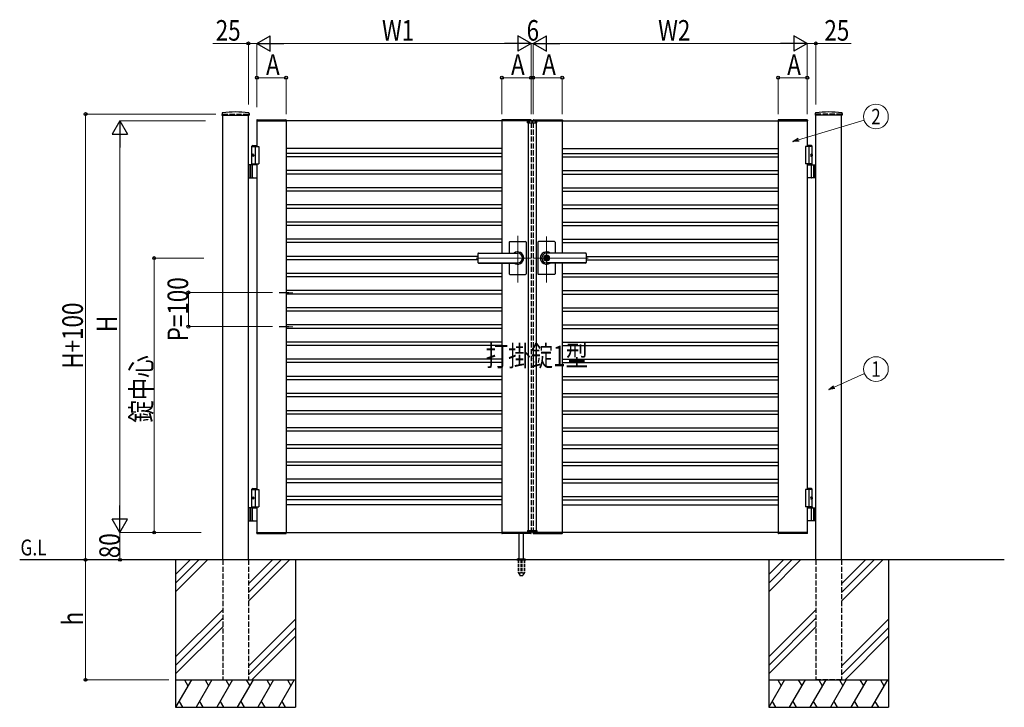
# Model space of a CAD drawing. Units: millimetres. Extents: x 0 to 8410, y 0 to 5940.
# Drawn here: x 2905 to 5778, y 2512 to 4517 of the extents above; entities that cross this region are included whole.
import ezdxf
from ezdxf.enums import TextEntityAlignment as Align

# ---------------------------------------------------------------- set-up
doc = ezdxf.new("R2010")
doc.units = ezdxf.units.MM
for name, pattern in [('YCENTER_1', [13, 10, -1, 1, -1]), ('YDOT_1', [2, 1, -1]), ('YHIDDEN_1', [4, 3, -1])]:
    doc.linetypes.add(name, pattern=pattern)
for name, color, linetype, lineweight in [('USER1', 3, 'Continuous', 13), ('YKK_12', 2, 'Continuous', 13), ('YKK_A1', 4, 'Continuous', 30), ('YKK_D', 6, 'Continuous', 13)]:
    doc.layers.add(name, color=color, linetype=linetype, lineweight=lineweight)
doc.styles.add('text-b', font='extslim2.shx', dxfattribs={"width": 0.8, "bigfont": 'extfont2.shx'})

msp = doc.modelspace()

# ---------------------------------------------------------------- linework, layer by layer
at = {"layer": 'YKK_12', "linetype": 'YCENTER_1'}
for p, q in [((4400, 4214.3), (4400, 4224.3)), ((4358, 3751.4), (4358, 3886.9)), ((4442, 3750.7), (4442, 3885.5)), ((4236.8, 3822.3), (4397, 3822.3)), ((4563.3, 3822.3), (4403, 3822.3))]:
    msp.add_line(p, q, dxfattribs=at)
at = {"layer": 'YKK_A1'}
for p, q in [((3495.2, 4244.2), (3494.9, 4239.4)), ((3495.4, 4238.8), (3573.6, 4238.8)), ((3497, 2942.3), (3497, 4238.8)), ((3572, 2942.3), (3572, 4238.8)), ((3573.9, 4244.2), (3574.1, 4239.4)), ((3596.7, 4224.9), (3596.5, 4222.3)), ((3597.7, 4225.8), (3681.4, 4225.8)), ((3682.4, 4224.9), (3682.5, 4222.3)), ((4311.7, 4224.9), (4311.5, 4222.3)), ((4396.4, 4225.8), (4312.7, 4225.8)), ((4397.4, 4224.9), (4397.5, 4222.3)), ((4402.7, 4224.9), (4402.5, 4222.3)), ((4403.7, 4225.8), (4487.4, 4225.8)), ((4488.4, 4224.9), (4488.5, 4222.3)), ((5117.7, 4224.9), (5117.5, 4222.3)), ((5202.4, 4225.8), (5118.7, 4225.8)), ((5203.4, 4224.9), (5203.5, 4222.3)), ((5226.2, 4244.2), (5225.9, 4239.4)), ((5304.6, 4238.8), (5226.4, 4238.8)), ((5228, 2942.3), (5228, 4238.8)), ((5303, 2942.3), (5303, 4238.8)), ((5304.9, 4244.2), (5305.1, 4239.4)), ((3596.5, 4222.3), (3682.5, 4222.3)), ((4397, 4222.3), (3597, 4222.3)), ((3597, 4222.3), (3597, 4147.3)), ((3682, 4222.3), (3682, 3022.3)), ((4397.5, 4222.3), (4311.5, 4222.3)), ((4312, 4222.3), (4312, 3836.8)), ((4386.1, 4216.8), (4386.3, 4220.9)), ((4386.1, 4216.8), (4413.9, 4216.8)), ((4412.7, 4221.8), (4387.3, 4221.8)), ((4388, 4216.8), (4388, 3027.8)), ((4402.5, 4222.3), (4488.5, 4222.3)), ((4403, 4222.3), (5203, 4222.3)), ((4412, 4216.8), (4412, 3027.8)), ((4413.9, 4216.8), (4413.7, 4220.9)), ((4488, 4222.3), (4488, 3836.8)), ((5203.5, 4222.3), (5117.5, 4222.3)), ((5118, 4222.3), (5118, 3022.3)), ((5203, 4222.3), (5203, 4147.3)), ((3584.5, 4150.3), (3582.5, 4148.3)), ((3582.5, 4094.3), (3582.5, 4148.3)), ((3582.5, 4148.3), (3597, 4148.3)), ((3582.5, 4147.3), (3602, 4147.3)), ((3584.5, 4150.3), (3597, 4150.3)), ((3592, 4147.3), (3592, 4097.3)), ((3602, 4147.3), (3602, 4097.3)), ((4312, 4142.3), (3682, 4142.3)), ((4488, 4142.3), (5118, 4142.3)), ((5217.5, 4147.3), (5198, 4147.3)), ((5198, 4147.3), (5198, 4097.3)), ((5215.5, 4150.3), (5203, 4150.3)), ((5217.5, 4148.3), (5203, 4148.3)), ((5208, 4147.3), (5208, 4097.3)), ((5215.5, 4150.3), (5217.5, 4148.3)), ((5217.5, 4094.3), (5217.5, 4148.3)), ((3583.8, 4124.4), (3583.2, 4124.4)), ((3583.8, 4120.2), (3583.2, 4120.2)), ((3584.8, 4122.7), (3584.2, 4122.7)), ((3584.8, 4121.9), (3584.2, 4121.9)), ((4312, 4127.3), (3682, 4127.3)), ((4312, 4117.3), (3682, 4117.3)), ((4488, 4127.3), (5118, 4127.3)), ((4488, 4117.3), (5118, 4117.3)), ((5215.2, 4122.7), (5215.8, 4122.7)), ((5215.2, 4121.9), (5215.8, 4121.9)), ((5216.2, 4124.4), (5216.8, 4124.4)), ((5216.2, 4120.2), (5216.8, 4120.2)), ((3597, 4094.3), (3572, 4094.3)), ((3576, 4094.3), (3576, 4056.3)), ((3578.5, 4094.3), (3578.5, 4056.3)), ((3582.5, 4097.3), (3602, 4097.3)), ((3584.2, 4057.8), (3584.2, 4092.8)), ((3597, 4097.3), (3597, 3147.3)), ((5217.5, 4097.3), (5198, 4097.3)), ((5203, 4097.3), (5203, 3147.3)), ((5203, 4094.3), (5228, 4094.3)), ((5215.8, 4057.8), (5215.8, 4092.8)), ((5221.5, 4094.3), (5221.5, 4056.3)), ((5224, 4094.3), (5224, 4056.3)), ((3572, 4056.3), (3597, 4056.3)), ((4312, 4077.3), (3682, 4077.3)), ((4312, 4067.3), (3682, 4067.3)), ((4488, 4077.3), (5118, 4077.3)), ((4488, 4067.3), (5118, 4067.3)), ((5228, 4056.3), (5203, 4056.3)), ((4312, 4027.3), (3682, 4027.3)), ((4488, 4027.3), (5118, 4027.3)), ((4312, 4017.3), (3682, 4017.3)), ((4488, 4017.3), (5118, 4017.3)), ((4312, 3977.3), (3682, 3977.3)), ((4312, 3967.3), (3682, 3967.3)), ((4488, 3977.3), (5118, 3977.3)), ((4488, 3967.3), (5118, 3967.3)), ((4312, 3927.3), (3682, 3927.3)), ((4312, 3917.3), (3682, 3917.3)), ((4488, 3927.3), (5118, 3927.3)), ((4488, 3917.3), (5118, 3917.3)), ((4312, 3877.3), (3682, 3877.3)), ((4312, 3867.3), (3682, 3867.3)), ((4333, 3868.3), (4333, 3836.8)), ((4335, 3870.3), (4381, 3870.3)), ((4383, 3868.3), (4383, 3822.3)), ((4417, 3868.3), (4417, 3822.3)), ((4465, 3870.3), (4419, 3870.3)), ((4467, 3868.3), (4467, 3836.8)), ((4488, 3877.3), (5118, 3877.3)), ((4488, 3867.3), (5118, 3867.3)), ((4242, 3827.3), (3682, 3827.3)), ((4242, 3834.8), (4242, 3809.8)), ((4244, 3836.8), (4358, 3836.8)), ((4244, 3836.3), (4358, 3836.3)), ((4383, 3822.3), (4383, 3776.3)), ((4417, 3822.3), (4417, 3776.3)), ((4441.1, 3826.9), (4441.1, 3823.8)), ((4441.1, 3826.9), (4442.9, 3826.9)), ((4442.4, 3823), (4441.1, 3823.8)), ((4556, 3836.8), (4442, 3836.8)), ((4556, 3836.3), (4442, 3836.3)), ((4443, 3830.5), (4442, 3830.5)), ((4442.9, 3826.9), (4442.9, 3824.3)), ((4444.7, 3823.3), (4443.1, 3824)), ((4444.7, 3823.3), (4444.7, 3821.3)), ((4558, 3834.8), (4558, 3809.8)), ((4558, 3827.3), (5118, 3827.3)), ((4242, 3817.3), (3682, 3817.3)), ((4244, 3808.3), (4358, 3808.3)), ((4244, 3807.8), (4358, 3807.8)), ((4312, 3807.8), (4312, 3022.3)), ((4333, 3807.8), (4333, 3776.3)), ((4442.4, 3821.6), (4441.1, 3820.8)), ((4441.1, 3820.8), (4441.1, 3817.8)), ((4441.1, 3817.8), (4442.9, 3817.8)), ((4443, 3814.1), (4442, 3814.1)), ((4556, 3808.3), (4442, 3808.3)), ((4556, 3807.8), (4442, 3807.8)), ((4442.9, 3820.4), (4442.9, 3817.8)), ((4443.1, 3820.7), (4444.7, 3821.3)), ((4467, 3807.8), (4467, 3776.3)), ((4488, 3807.8), (4488, 3022.3)), ((4558, 3817.3), (5118, 3817.3)), ((4312, 3777.3), (3682, 3777.3)), ((4312, 3767.3), (3682, 3767.3)), ((4335, 3774.3), (4381, 3774.3)), ((4465, 3774.3), (4419, 3774.3)), ((4488, 3777.3), (5118, 3777.3)), ((4488, 3767.3), (5118, 3767.3)), ((4312, 3727.3), (3682, 3727.3)), ((4312, 3717.3), (3682, 3717.3)), ((4488, 3727.3), (5118, 3727.3)), ((4488, 3717.3), (5118, 3717.3)), ((4312, 3677.3), (3682, 3677.3)), ((4312, 3667.3), (3682, 3667.3)), ((4488, 3677.3), (5118, 3677.3)), ((4488, 3667.3), (5118, 3667.3)), ((4312, 3627.3), (3682, 3627.3)), ((4488, 3627.3), (5118, 3627.3)), ((4312, 3617.3), (3682, 3617.3)), ((4488, 3617.3), (5118, 3617.3)), ((4312, 3577.3), (3682, 3577.3)), ((4312, 3567.3), (3682, 3567.3)), ((4488, 3577.3), (5118, 3577.3)), ((4488, 3567.3), (5118, 3567.3)), ((4312, 3527.3), (3682, 3527.3)), ((4312, 3517.3), (3682, 3517.3)), ((4488, 3527.3), (5118, 3527.3)), ((4488, 3517.3), (5118, 3517.3)), ((4312, 3477.3), (3682, 3477.3)), ((4488, 3477.3), (5118, 3477.3)), ((4312, 3467.3), (3682, 3467.3)), ((4488, 3467.3), (5118, 3467.3)), ((4312, 3427.3), (3682, 3427.3)), ((4488, 3427.3), (5118, 3427.3)), ((4312, 3417.3), (3682, 3417.3)), ((4488, 3417.3), (5118, 3417.3)), ((4312, 3377.3), (3682, 3377.3)), ((4312, 3367.3), (3682, 3367.3)), ((4488, 3377.3), (5118, 3377.3)), ((4488, 3367.3), (5118, 3367.3)), ((4312, 3327.3), (3682, 3327.3)), ((4312, 3317.3), (3682, 3317.3)), ((4488, 3327.3), (5118, 3327.3)), ((4488, 3317.3), (5118, 3317.3)), ((4312, 3277.3), (3682, 3277.3)), ((4488, 3277.3), (5118, 3277.3)), ((4312, 3267.3), (3682, 3267.3)), ((4488, 3267.3), (5118, 3267.3)), ((4312, 3227.3), (3682, 3227.3)), ((4488, 3227.3), (5118, 3227.3)), ((4312, 3217.3), (3682, 3217.3)), ((4488, 3217.3), (5118, 3217.3)), ((4312, 3177.3), (3682, 3177.3)), ((4312, 3167.3), (3682, 3167.3)), ((4488, 3177.3), (5118, 3177.3)), ((4488, 3167.3), (5118, 3167.3)), ((3584.5, 3150.3), (3582.5, 3148.3)), ((3582.5, 3097.3), (3582.5, 3148.3)), ((3582.5, 3148.3), (3597, 3148.3)), ((3582.5, 3147.3), (3602, 3147.3)), ((3584.5, 3150.3), (3597, 3150.3)), ((3592, 3147.3), (3592, 3097.3)), ((3602, 3147.3), (3602, 3097.3)), ((5217.5, 3147.3), (5198, 3147.3)), ((5198, 3147.3), (5198, 3097.3)), ((5215.5, 3150.3), (5203, 3150.3)), ((5217.5, 3148.3), (5203, 3148.3)), ((5208, 3147.3), (5208, 3097.3)), ((5215.5, 3150.3), (5217.5, 3148.3)), ((5217.5, 3097.3), (5217.5, 3148.3)), ((3583.8, 3124.4), (3583.2, 3124.4)), ((3583.8, 3120.2), (3583.2, 3120.2)), ((3584.8, 3122.7), (3584.2, 3122.7)), ((3584.8, 3121.9), (3584.2, 3121.9)), ((4312, 3127.3), (3682, 3127.3)), ((4312, 3117.3), (3682, 3117.3)), ((4488, 3127.3), (5118, 3127.3)), ((4488, 3117.3), (5118, 3117.3)), ((5215.2, 3122.7), (5215.8, 3122.7)), ((5215.2, 3121.9), (5215.8, 3121.9)), ((5216.2, 3124.4), (5216.8, 3124.4)), ((5216.2, 3120.2), (5216.8, 3120.2)), ((3597, 3094.3), (3572, 3094.3)), ((3576, 3094.3), (3576, 3056.3)), ((3578.5, 3094.3), (3578.5, 3056.3)), ((3582.5, 3097.3), (3602, 3097.3)), ((3582.5, 3097.3), (3597, 3097.3)), ((3582.5, 3097.3), (3582.5, 3094.3)), ((3582.5, 3094.3), (3597, 3094.3)), ((3584.2, 3057.8), (3584.2, 3092.8)), ((3597, 3097.3), (3597, 3022.3)), ((4312, 3102.3), (3682, 3102.3)), ((4488, 3102.3), (5118, 3102.3)), ((5217.5, 3097.3), (5198, 3097.3)), ((5217.5, 3097.3), (5203, 3097.3)), ((5203, 3097.3), (5203, 3022.3)), ((5217.5, 3094.3), (5203, 3094.3)), ((5203, 3094.3), (5228, 3094.3)), ((5215.8, 3057.8), (5215.8, 3092.8)), ((5217.5, 3097.3), (5217.5, 3094.3)), ((5221.5, 3094.3), (5221.5, 3056.3)), ((5224, 3094.3), (5224, 3056.3)), ((3572, 3056.3), (3597, 3056.3)), ((5228, 3056.3), (5203, 3056.3)), ((3596.5, 3022.3), (3682.5, 3022.3)), ((3596.7, 3019.8), (3596.5, 3022.3)), ((3597, 3022.3), (4397, 3022.3)), ((3597.7, 3018.8), (3681.4, 3018.8)), ((3682.4, 3019.8), (3682.5, 3022.3)), ((4397.5, 3022.3), (4311.5, 3022.3)), ((4311.7, 3019.8), (4311.5, 3022.3)), ((4396.4, 3018.8), (4312.7, 3018.8)), ((4362, 2945.3), (4362, 3018.8)), ((4375, 2945.3), (4375, 3018.8)), ((4386.1, 3027.8), (4413.9, 3027.8)), ((4386.1, 3027.8), (4386.3, 3023.8)), ((4412.7, 3022.8), (4387.3, 3022.8)), ((4397.4, 3019.8), (4397.5, 3022.3)), ((4402.5, 3022.3), (4488.5, 3022.3)), ((4402.7, 3019.8), (4402.5, 3022.3)), ((5203, 3022.3), (4403, 3022.3)), ((4403.7, 3018.8), (4487.4, 3018.8)), ((4413.9, 3027.8), (4413.7, 3023.8)), ((4488.4, 3019.8), (4488.5, 3022.3)), ((5203.5, 3022.3), (5117.5, 3022.3)), ((5117.7, 3019.8), (5117.5, 3022.3)), ((5202.4, 3018.8), (5118.7, 3018.8)), ((5203.4, 3019.8), (5203.5, 3022.3)), ((5778, 2942.3), (2904.5, 2942.3)), ((3359.5, 2942.3), (3359.5, 2512.3)), ((3402.3, 2942.3), (3359.5, 2899.5)), ((3427.3, 2942.3), (3359.5, 2874.5)), ((3452.3, 2942.3), (3359.5, 2849.5)), ((3642.3, 2942.3), (3572, 2872)), ((3667.3, 2942.3), (3572, 2847)), ((3692.3, 2942.3), (3572, 2822)), ((3709.5, 2942.3), (3709.5, 2512.3)), ((4355.5, 2943.2), (4355.5, 2942.3)), ((4355.8, 2943.9), (4381.2, 2943.9)), ((4359.5, 2945.3), (4356.2, 2944.1)), ((4359.5, 2945.3), (4377.5, 2945.3)), ((4377.5, 2945.3), (4380.9, 2944.1)), ((4381.5, 2943.2), (4381.5, 2942.3)), ((5090.5, 2942.3), (5090.5, 2512.3)), ((5133.3, 2942.3), (5090.5, 2899.5)), ((5158.3, 2942.3), (5090.5, 2874.5)), ((5183.3, 2942.3), (5090.5, 2849.5)), ((5373.3, 2942.3), (5303, 2872)), ((5398.3, 2942.3), (5303, 2847)), ((5423.3, 2942.3), (5303, 2822)), ((5440.5, 2942.3), (5440.5, 2512.3)), ((3497, 2797), (3359.5, 2659.5)), ((5228, 2797), (5090.5, 2659.5)), ((3497, 2772), (3359.5, 2634.5)), ((3572, 2632), (3709.5, 2769.5)), ((5228, 2772), (5090.5, 2634.5)), ((5303, 2632), (5440.5, 2769.5)), ((3359.5, 2609.5), (3497, 2747)), ((3709.5, 2744.5), (3572, 2607)), ((5090.5, 2609.5), (5228, 2747)), ((5440.5, 2744.5), (5303, 2607)), ((3709.5, 2719.5), (3582.3, 2592.3)), ((5440.5, 2719.5), (5313.3, 2592.3)), ((3359.5, 2592.3), (3709.5, 2592.3)), ((3405.7, 2592.3), (3359.5, 2512.3)), ((3385.7, 2592.3), (3395.7, 2575)), ((3465.7, 2592.3), (3419.5, 2512.3)), ((3445.7, 2592.3), (3455.7, 2575)), ((3525.7, 2592.3), (3479.5, 2512.3)), ((3505.7, 2592.3), (3515.7, 2575)), ((3585.7, 2592.3), (3539.5, 2512.3)), ((3565.7, 2592.3), (3575.7, 2575)), ((3645.7, 2592.3), (3599.5, 2512.3)), ((3625.7, 2592.3), (3635.7, 2575)), ((3705.7, 2592.3), (3659.5, 2512.3)), ((3685.7, 2592.3), (3695.7, 2575)), ((5090.5, 2592.3), (5440.5, 2592.3)), ((5136.7, 2592.3), (5090.5, 2512.3)), ((5116.7, 2592.3), (5126.7, 2575)), ((5196.7, 2592.3), (5150.5, 2512.3)), ((5176.7, 2592.3), (5186.7, 2575)), ((5256.7, 2592.3), (5210.5, 2512.3)), ((5236.7, 2592.3), (5246.7, 2575)), ((5316.7, 2592.3), (5270.5, 2512.3)), ((5296.7, 2592.3), (5306.7, 2575)), ((5376.7, 2592.3), (5330.5, 2512.3)), ((5356.7, 2592.3), (5366.7, 2575)), ((5436.7, 2592.3), (5390.5, 2512.3)), ((5416.7, 2592.3), (5426.7, 2575)), ((3369.5, 2529.7), (3379.5, 2512.3)), ((3429.5, 2529.7), (3439.5, 2512.3)), ((3489.5, 2529.7), (3499.5, 2512.3)), ((3549.5, 2529.7), (3559.5, 2512.3)), ((3609.5, 2529.7), (3619.5, 2512.3)), ((3669.5, 2529.7), (3679.5, 2512.3)), ((5100.5, 2529.7), (5110.5, 2512.3)), ((5160.5, 2529.7), (5170.5, 2512.3)), ((5220.5, 2529.7), (5230.5, 2512.3)), ((5280.5, 2529.7), (5290.5, 2512.3)), ((5340.5, 2529.7), (5350.5, 2512.3)), ((5400.5, 2529.7), (5410.5, 2512.3)), ((3359.5, 2512.3), (3709.5, 2512.3)), ((5090.5, 2512.3), (5440.5, 2512.3))]:
    msp.add_line(p, q, dxfattribs=at)
at = {"layer": 'YKK_A1', "linetype": 'YHIDDEN_1', "ltscale": 5}
for p, q in [((3497, 4242.3), (3572, 4242.3)), ((3497, 4242.3), (3497, 4238.8)), ((3572, 4242.3), (3572, 4238.8)), ((5303, 4242.3), (5228, 4242.3)), ((5228, 4242.3), (5228, 4238.8)), ((5303, 4242.3), (5303, 4238.8)), ((4397, 4222.3), (4397, 4221.8)), ((4397, 4216.8), (4397, 3027.8)), ((4403, 4222.3), (4403, 4221.8)), ((4403, 4216.8), (4403, 3027.8)), ((4397, 3022.8), (4397, 3022.3)), ((4403, 3022.8), (4403, 3022.3)), ((3497, 2942.3), (3497, 2592.3)), ((3572, 2942.3), (3572, 2592.3)), ((5228, 2942.3), (5228, 2592.3)), ((5303, 2942.3), (5303, 2592.3)), ((3497, 2592.3), (3572, 2592.3)), ((5303, 2592.3), (5228, 2592.3))]:
    msp.add_line(p, q, dxfattribs=at)
at = {"layer": 'YKK_A1', "linetype": 'YDOT_1', "ltscale": 5}
for p, q in [((4388, 4218.8), (4412, 4218.8)), ((4388, 4218.8), (4388, 4216.8)), ((4412, 4218.8), (4412, 4216.8))]:
    msp.add_line(p, q, dxfattribs=at)
at = {"layer": 'YKK_A1', "linetype": 'YCENTER_1', "ltscale": 3}
for p, q in [((3662, 3722.3), (3702, 3722.3)), ((3662, 3622.3), (3702, 3622.3))]:
    msp.add_line(p, q, dxfattribs=at)
at = {"layer": 'YKK_A1', "linetype": 'YDOT_1'}
for p, q in [((4388, 3025.8), (4388, 3027.8)), ((4388, 3025.8), (4412, 3025.8)), ((4412, 3025.8), (4412, 3027.8))]:
    msp.add_line(p, q, dxfattribs=at)
at = {"layer": 'YKK_A1', "ltscale": 0.5}
msp.add_line((4355.5, 2942.3), (4381.5, 2942.3), dxfattribs=at)
at = {"layer": 'YKK_A1', "linetype": 'YHIDDEN_1', "ltscale": 3}
for p, q in [((4359.3, 2942.3), (4359.3, 2905.3)), ((4359.8, 2942.3), (4359.8, 2904.3)), ((4367.5, 2942.3), (4367.5, 2904.3)), ((4369.5, 2942.3), (4369.5, 2904.3)), ((4377.2, 2942.3), (4377.2, 2904.3)), ((4377.8, 2942.3), (4377.8, 2905.3)), ((4359.3, 2905.3), (4364.2, 2896.8)), ((4359.8, 2904.3), (4367.5, 2904.3)), ((4367.5, 2905.3), (4369.5, 2905.3)), ((4369.5, 2904.3), (4377.2, 2904.3)), ((4377.8, 2905.3), (4372.9, 2896.8)), ((4365, 2896.3), (4372, 2896.3))]:
    msp.add_line(p, q, dxfattribs=at)
at = {"layer": 'YKK_A1'}
msp.add_circle((4442, 3822.3), 6.6, dxfattribs=at)
for centre, radius, start, end in [((3495.4, 4239.3), 0.5, 177, 270), ((3497.2, 4244.1), 2, 96.7445, 177), ((3534.5, 3928.3), 320, 83.2555, 96.7445), ((3571.9, 4244.1), 2, 3, 83.2555), ((3573.6, 4239.3), 0.5, 270, 3), ((3597.7, 4224.8), 1, 90, 177), ((3681.4, 4224.8), 1, 3, 90), ((4312.7, 4224.8), 1, 90, 177), ((4396.4, 4224.8), 1, 3, 90), ((4403.7, 4224.8), 1, 90, 177), ((4487.4, 4224.8), 1, 3, 90), ((5118.7, 4224.8), 1, 90, 177), ((5202.4, 4224.8), 1, 3, 90), ((5226.4, 4239.3), 0.5, 177, 270), ((5228.2, 4244.1), 2, 96.7445, 177), ((5265.5, 3928.3), 320, 83.2555, 96.7445), ((5302.9, 4244.1), 2, 3, 83.2555), ((5304.6, 4239.3), 0.5, 270, 3), ((4387.3, 4220.8), 1, 90, 177), ((4412.7, 4220.8), 1, 3, 90), ((3585.7, 4092.8), 1.5, 90, 180), ((5214.3, 4092.8), 1.5, 0, 90), ((3585.7, 4057.8), 1.5, 180, 270), ((5214.3, 4057.8), 1.5, 270, 0), ((4335, 3868.3), 2, 90, 180), ((4381, 3868.3), 2, 360, 90), ((4419, 3868.3), 2, 90, 180), ((4465, 3868.3), 2, 0, 90), ((4244, 3834.8), 2, 90, 180), ((4244, 3834.3), 2, 90, 180), ((4358, 3822.3), 18, 359.9963, 126.3361), ((4358, 3822.3), 18, 233.6639, 359.9963), ((4358, 3822.3), 14, 270, 90), ((4442, 3822.3), 18, 53.6639, 180.0037), ((4442, 3822.3), 18, 180.0037, 306.3361), ((4442, 3822.3), 14, 90, 270), ((4442, 3822.3), 8.2, 90, 270), ((4442, 3822.3), 4, 103.0029, 256.9971), ((4442, 3822.3), 2, 116.7437, 243.2563), ((4442, 3822.3), 0.8, 301.8213, 58.1787), ((4442, 3822.3), 4, 283.0029, 76.9971), ((4443.2, 3824.3), 0.3, 180, 247.3801), ((4443, 3822.3), 8.2, 270, 90), ((4556, 3834.8), 2, 0, 90), ((4556, 3834.3), 2, 0, 90), ((4244, 3810.3), 2, 180, 270), ((4244, 3809.8), 2, 180, 270), ((4443.2, 3820.4), 0.3, 112.6199, 180), ((4556, 3810.3), 2, 270, 0), ((4556, 3809.8), 2, 270, 0), ((4335, 3776.3), 2, 180, 270), ((4381, 3776.3), 2, 270, 360), ((4419, 3776.3), 2, 180, 270), ((4465, 3776.3), 2, 270, 0), ((3585.7, 3092.8), 1.5, 90, 180), ((5214.3, 3092.8), 1.5, 0, 90), ((3585.7, 3057.8), 1.5, 180, 270), ((5214.3, 3057.8), 1.5, 270, 0), ((3597.7, 3019.8), 1, 183, 270), ((3681.4, 3019.8), 1, 270, 357), ((4312.7, 3019.8), 1, 183, 270), ((4387.3, 3023.8), 1, 183, 270), ((4396.4, 3019.8), 1, 270, 357), ((4403.7, 3019.8), 1, 183, 270), ((4412.7, 3023.8), 1, 270, 357), ((4487.4, 3019.8), 1, 270, 357), ((5118.7, 3019.8), 1, 183, 270), ((5202.4, 3019.8), 1, 270, 357), ((4356.5, 2943.2), 1, 110, 180), ((4380.5, 2943.2), 1, 0, 70)]:
    msp.add_arc(centre, radius, start, end, dxfattribs=at)
at = {"layer": 'YKK_A1', "linetype": 'YHIDDEN_1', "ltscale": 3}
for centre, start, end in [((4365, 2897.3), 210, 270), ((4372, 2897.3), 270, 330)]:
    msp.add_arc(centre, 1, start, end, dxfattribs=at)
at = {"layer": 'YKK_A1'}
for centre in [(3585.2, 4122.3), (3585.2, 3122.3)]:
    msp.add_ellipse(centre, major_axis=(0, -3.5), ratio=0.707107, dxfattribs=at)
for centre, start_param, end_param in [((3589.4, 4122.3), 1.335292, 1.430335), ((3589.4, 4122.3), 1.711258, 1.806301), ((3590, 4122.3), 1.335292, 1.430335), ((3590, 4122.3), 1.711258, 1.806301), ((3591.2, 4122.3), 1.524113, 1.61748), ((3589.4, 3122.3), 1.335292, 1.430335), ((3589.4, 3122.3), 1.711258, 1.806301), ((3590, 3122.3), 1.335292, 1.430335), ((3590, 3122.3), 1.711258, 1.806301), ((3591.2, 3122.3), 1.524113, 1.61748)]:
    msp.add_ellipse(centre, major_axis=(0, 9), ratio=0.707107, start_param=start_param, end_param=end_param, dxfattribs=at)
at = {"layer": 'YKK_A1', "extrusion": (0, 0, -1)}
for centre in [(5214.9, 4122.3), (5214.9, 3122.3)]:
    msp.add_ellipse(centre, major_axis=(0, -3.5), ratio=0.707107, dxfattribs=at)
for centre, start_param, end_param in [((5208.8, 4122.3), 1.524113, 1.61748), ((5210, 4122.3), 1.335292, 1.430335), ((5210, 4122.3), 1.711258, 1.806301), ((5210.6, 4122.3), 1.335292, 1.430335), ((5210.6, 4122.3), 1.711258, 1.806301), ((5208.8, 3122.3), 1.524113, 1.61748), ((5210, 3122.3), 1.335292, 1.430335), ((5210, 3122.3), 1.711258, 1.806301), ((5210.6, 3122.3), 1.335292, 1.430335), ((5210.6, 3122.3), 1.711258, 1.806301)]:
    msp.add_ellipse(centre, major_axis=(0, 9), ratio=0.707107, start_param=start_param, end_param=end_param, dxfattribs=at)
at = {"layer": 'YKK_A1'}
for points, knots in [([(3583.1, 4123.6), (3583.1, 4123.5), (3583.1, 4123.4), (3583, 4123.3), (3583, 4123.1), (3582.9, 4123), (3582.8, 4122.9), (3582.8, 4122.9), (3582.7, 4122.8)], [0, 0, 0, 0, 0.1660377, 0.3303258, 0.4893576, 0.640337, 0.7815789, 0.8599587, 0.8599587, 0.8599587, 0.8599587]), ([(3582.7, 4121.8), (3582.8, 4121.8), (3582.8, 4121.8), (3582.9, 4121.7), (3583, 4121.5), (3583, 4121.4), (3583.1, 4121.2), (3583.1, 4121.1), (3583.1, 4121.1)], [0, 0, 0, 0, 0.0783682, 0.2196115, 0.3705927, 0.529626, 0.6939153, 0.8599535, 0.8599535, 0.8599535, 0.8599535]), ([(3584.2, 4122.7), (3584.2, 4122.8), (3584.1, 4122.8), (3584, 4122.8), (3583.9, 4122.9), (3583.8, 4123), (3583.8, 4123.1), (3583.7, 4123.3), (3583.7, 4123.4), (3583.7, 4123.5), (3583.7, 4123.6)], [0, 0, 0, 0, 0.116458, 0.236113, 0.362305, 0.496955, 0.64059, 0.792617, 0.951605, 1.115527, 1.115527, 1.115527, 1.115527]), ([(3583.7, 4121.1), (3583.7, 4121.1), (3583.7, 4121.2), (3583.7, 4121.4), (3583.8, 4121.5), (3583.8, 4121.7), (3583.9, 4121.8), (3584, 4121.8), (3584.1, 4121.9), (3584.2, 4121.9), (3584.2, 4121.9)], [0, 0, 0, 0, 0.163922, 0.32291, 0.474935, 0.618569, 0.753217, 0.879409, 0.999064, 1.115521, 1.115521, 1.115521, 1.115521]), ([(5215.8, 4122.7), (5215.8, 4122.8), (5215.9, 4122.8), (5216, 4122.8), (5216.1, 4122.9), (5216.2, 4123), (5216.3, 4123.1), (5216.3, 4123.3), (5216.3, 4123.4), (5216.3, 4123.5), (5216.3, 4123.6)], [0, 0, 0, 0, 0.116458, 0.236113, 0.362305, 0.496955, 0.64059, 0.792617, 0.951605, 1.115527, 1.115527, 1.115527, 1.115527]), ([(5216.3, 4121.1), (5216.3, 4121.1), (5216.3, 4121.2), (5216.3, 4121.4), (5216.3, 4121.5), (5216.2, 4121.7), (5216.1, 4121.8), (5216, 4121.8), (5215.9, 4121.9), (5215.8, 4121.9), (5215.8, 4121.9)], [0, 0, 0, 0, 0.163922, 0.32291, 0.474935, 0.618569, 0.753217, 0.879409, 0.999064, 1.115521, 1.115521, 1.115521, 1.115521]), ([(5216.9, 4123.6), (5216.9, 4123.5), (5217, 4123.4), (5217, 4123.3), (5217.1, 4123.1), (5217.1, 4123), (5217.2, 4122.9), (5217.3, 4122.9), (5217.3, 4122.8)], [0, 0, 0, 0, 0.1660377, 0.3303258, 0.4893576, 0.640337, 0.7815789, 0.8599587, 0.8599587, 0.8599587, 0.8599587]), ([(5217.3, 4121.8), (5217.3, 4121.8), (5217.2, 4121.8), (5217.1, 4121.7), (5217.1, 4121.5), (5217, 4121.4), (5217, 4121.2), (5216.9, 4121.1), (5216.9, 4121.1)], [0, 0, 0, 0, 0.0783682, 0.2196115, 0.3705927, 0.529626, 0.6939153, 0.8599535, 0.8599535, 0.8599535, 0.8599535]), ([(3583.1, 3123.6), (3583.1, 3123.5), (3583.1, 3123.4), (3583, 3123.3), (3583, 3123.1), (3582.9, 3123), (3582.8, 3122.9), (3582.8, 3122.9), (3582.7, 3122.8)], [0, 0, 0, 0, 0.1660377, 0.3303258, 0.4893576, 0.640337, 0.7815789, 0.8599587, 0.8599587, 0.8599587, 0.8599587]), ([(3582.7, 3121.8), (3582.8, 3121.8), (3582.8, 3121.8), (3582.9, 3121.7), (3583, 3121.5), (3583, 3121.4), (3583.1, 3121.2), (3583.1, 3121.1), (3583.1, 3121.1)], [0, 0, 0, 0, 0.0783682, 0.2196115, 0.3705927, 0.529626, 0.6939153, 0.8599535, 0.8599535, 0.8599535, 0.8599535]), ([(3584.2, 3122.7), (3584.2, 3122.8), (3584.1, 3122.8), (3584, 3122.8), (3583.9, 3122.9), (3583.8, 3123), (3583.8, 3123.1), (3583.7, 3123.3), (3583.7, 3123.4), (3583.7, 3123.5), (3583.7, 3123.6)], [0, 0, 0, 0, 0.116458, 0.236113, 0.362305, 0.496955, 0.64059, 0.792617, 0.951605, 1.115527, 1.115527, 1.115527, 1.115527]), ([(3583.7, 3121.1), (3583.7, 3121.1), (3583.7, 3121.2), (3583.7, 3121.4), (3583.8, 3121.5), (3583.8, 3121.7), (3583.9, 3121.8), (3584, 3121.8), (3584.1, 3121.9), (3584.2, 3121.9), (3584.2, 3121.9)], [0, 0, 0, 0, 0.163922, 0.32291, 0.474935, 0.618569, 0.753217, 0.879409, 0.999064, 1.115521, 1.115521, 1.115521, 1.115521]), ([(5215.8, 3122.7), (5215.8, 3122.8), (5215.9, 3122.8), (5216, 3122.8), (5216.1, 3122.9), (5216.2, 3123), (5216.3, 3123.1), (5216.3, 3123.3), (5216.3, 3123.4), (5216.3, 3123.5), (5216.3, 3123.6)], [0, 0, 0, 0, 0.116458, 0.236113, 0.362305, 0.496955, 0.64059, 0.792617, 0.951605, 1.115527, 1.115527, 1.115527, 1.115527]), ([(5216.3, 3121.1), (5216.3, 3121.1), (5216.3, 3121.2), (5216.3, 3121.4), (5216.3, 3121.5), (5216.2, 3121.7), (5216.1, 3121.8), (5216, 3121.8), (5215.9, 3121.9), (5215.8, 3121.9), (5215.8, 3121.9)], [0, 0, 0, 0, 0.163922, 0.32291, 0.474935, 0.618569, 0.753217, 0.879409, 0.999064, 1.115521, 1.115521, 1.115521, 1.115521]), ([(5216.9, 3123.6), (5216.9, 3123.5), (5217, 3123.4), (5217, 3123.3), (5217.1, 3123.1), (5217.1, 3123), (5217.2, 3122.9), (5217.3, 3122.9), (5217.3, 3122.8)], [0, 0, 0, 0, 0.1660377, 0.3303258, 0.4893576, 0.640337, 0.7815789, 0.8599587, 0.8599587, 0.8599587, 0.8599587]), ([(5217.3, 3121.8), (5217.3, 3121.8), (5217.2, 3121.8), (5217.1, 3121.7), (5217.1, 3121.5), (5217, 3121.4), (5217, 3121.2), (5216.9, 3121.1), (5216.9, 3121.1)], [0, 0, 0, 0, 0.0783682, 0.2196115, 0.3705927, 0.529626, 0.6939153, 0.8599535, 0.8599535, 0.8599535, 0.8599535])]:
    msp.add_open_spline(points, degree=3, knots=knots, dxfattribs=at)
at = {"layer": 'YKK_D', "lineweight": -2}
for p, q in [((3597, 4448.3), (3636, 4470.8)), ((3636, 4425.8), (3636, 4470.8)), ((4397, 4448.3), (4358, 4470.8)), ((4358, 4470.8), (4358, 4425.8)), ((4403, 4448.3), (4442, 4470.8)), ((4442, 4425.8), (4442, 4470.8)), ((5203, 4448.3), (5164, 4470.8)), ((5164, 4470.8), (5164, 4425.8)), ((3597, 4448.3), (3636, 4425.8)), ((3597, 4448.3), (3675, 4448.3)), ((4397, 4448.3), (4319.1, 4448.3)), ((4397, 4448.3), (4358, 4425.8)), ((4403, 4448.3), (4442, 4425.8)), ((4403, 4448.3), (4481, 4448.3)), ((5203, 4448.3), (5125.1, 4448.3)), ((5203, 4448.3), (5164, 4425.8)), ((3197, 4222.3), (3174.5, 4183.4)), ((3197, 4222.3), (3219.5, 4183.4)), ((3197, 4222.3), (3197, 4144.4)), ((3174.5, 4183.4), (3219.5, 4183.4)), ((3197, 3022.3), (3197, 3100.3)), ((3197, 3022.3), (3174.5, 3061.3)), ((3219.5, 3061.3), (3174.5, 3061.3)), ((3197, 3022.3), (3219.5, 3061.3))]:
    msp.add_line(p, q, dxfattribs=at)
at = {"layer": 'YKK_D'}
for p, q in [((3572, 4448.3), (3468.6, 4448.3)), ((3572, 4270.4), (3572, 4449.3)), ((3597, 4448.3), (3572, 4448.3)), ((3597, 4320.4), (3597, 4449.3)), ((3597, 4320.4), (3597, 4449.3)), ((4352, 4448.3), (3642, 4448.3)), ((4397, 4320.4), (4397, 4449.3)), ((4397, 4320.4), (4397, 4449.3)), ((4397, 4448.3), (4403, 4448.3)), ((4403, 4320.4), (4403, 4449.3)), ((4403, 4320.4), (4403, 4449.3)), ((4448, 4448.3), (5158, 4448.3)), ((5203, 4320.4), (5203, 4449.3)), ((5203, 4320.4), (5203, 4449.3)), ((5203, 4448.3), (5228, 4448.3)), ((5228, 4270.4), (5228, 4449.3)), ((5228, 4448.3), (5331.4, 4448.3)), ((3597, 4262.3), (3597, 4349.3)), ((3597, 4348.3), (3682, 4348.3)), ((3682, 4242.3), (3682, 4349.3)), ((4312, 4242.3), (4312, 4349.3)), ((4312, 4348.3), (4397, 4348.3)), ((4397, 4242.3), (4397, 4349.3)), ((4403, 4242.3), (4403, 4349.3)), ((4403, 4348.3), (4488, 4348.3)), ((4488, 4242.3), (4488, 4349.3)), ((5118, 4242.3), (5118, 4349.3)), ((5118, 4348.3), (5203, 4348.3)), ((5203, 4242.3), (5203, 4349.3)), ((3477, 4242.3), (3096, 4242.3)), ((3097, 4242.3), (3097, 2942.3)), ((5177.6, 4167.2), (5369, 4224.7)), ((3447, 4222.3), (3196, 4222.3)), ((3197, 4177.3), (3197, 3067.3)), ((3441.9, 3822.3), (3296, 3822.3)), ((3297, 3822.3), (3297, 3022.3)), ((3642, 3722.3), (3396, 3722.3)), ((3397, 3722.3), (3397, 3622.3)), ((3642, 3622.3), (3396, 3622.3)), ((5281.8, 3445.7), (5369.9, 3485.6)), ((3434.5, 3022.3), (3196, 3022.3)), ((3434.5, 3022.3), (3196, 3022.3)), ((3197, 3022.3), (3197, 2942.3)), ((3434.5, 3022.3), (3296, 3022.3)), ((3339.5, 2942.3), (3096, 2942.3)), ((3347.4, 2942.3), (3096, 2942.3)), ((3097, 2592.3), (3097, 2942.3)), ((3217, 2942.3), (3198, 2942.3)), ((3339.5, 2592.3), (3096, 2592.3))]:
    msp.add_line(p, q, dxfattribs=at)
at = {"layer": 'YKK_D', "linetype": 'ByBlock', "lineweight": -2}
for p, q in [((5161.3, 4162.3), (5176.3, 4171.6)), ((5161.3, 4162.3), (5177.6, 4167.2)), ((5178.9, 4162.9), (5161.3, 4162.3)), ((5266.3, 3438.7), (5279.9, 3449.9)), ((5266.3, 3438.7), (5281.8, 3445.7)), ((5283.7, 3441.6), (5266.3, 3438.7))]:
    msp.add_line(p, q, dxfattribs=at)
for centre in [(3572, 4448.3), (5228, 4448.3), (3597, 4348.3), (3682, 4348.3), (4312, 4348.3), (4397, 4348.3), (4403, 4348.3), (4488, 4348.3), (5118, 4348.3), (5203, 4348.3), (3097, 4242.3), (3297, 3822.3), (3397, 3722.3), (3397, 3622.3), (3297, 3022.3), (3097, 2942.3), (3097, 2942.3), (3197, 2942.3), (3097, 2592.3)]:
    msp.add_circle(centre, 4.25, dxfattribs=at)
at = {"layer": 'YKK_D'}
for centre in [(5403.5, 4235), (5403.5, 3498.6)]:
    msp.add_circle(centre, 36, dxfattribs=at)

# ---------------------------------------------------------------- texts
at = {"layer": 'USER1', "style": 'text-b', "width": 0.8}
for s, height, p in [('打掛錠1型', 60, (4264.6, 3507)), ('G.L', 46.36, (2906.8, 2955.2))]:
    msp.add_text(s, height=height, dxfattribs=at).set_placement(p)
at = {"layer": 'YKK_D', "style": 'text-b', "width": 0.8}
for s, p in [('25', (3476.6, 4456.3)), ('W1', (3961.8, 4456.3)), ('6', (4384, 4456.3)), ('W2', (4767.8, 4456.3)), ('25', (5253, 4456.3)), ('A', (3623.5, 4356.3)), ('A', (4338.5, 4356.3)), ('A', (4429.5, 4356.3)), ('A', (5144.5, 4356.3))]:
    msp.add_text(s, height=60, dxfattribs=at).set_placement(p)
for s, p in [('2', (5403.5, 4235)), ('1', (5403.5, 3498.6))]:
    msp.add_text(s, height=45, dxfattribs=at).set_placement(p, align=Align.MIDDLE_CENTER)
for s, p in [('P=100', (3396, 3579.5)), ('H+100', (3089, 3499.5)), ('H', (3189, 3606.3)), ('錠中心', (3289, 3342.3)), ('80', (3197, 2947.1)), ('h', (3089, 2751.3))]:
    msp.add_text(s, height=60, rotation=90, dxfattribs=at).set_placement(p)

doc.saveas('drawing.dxf')
